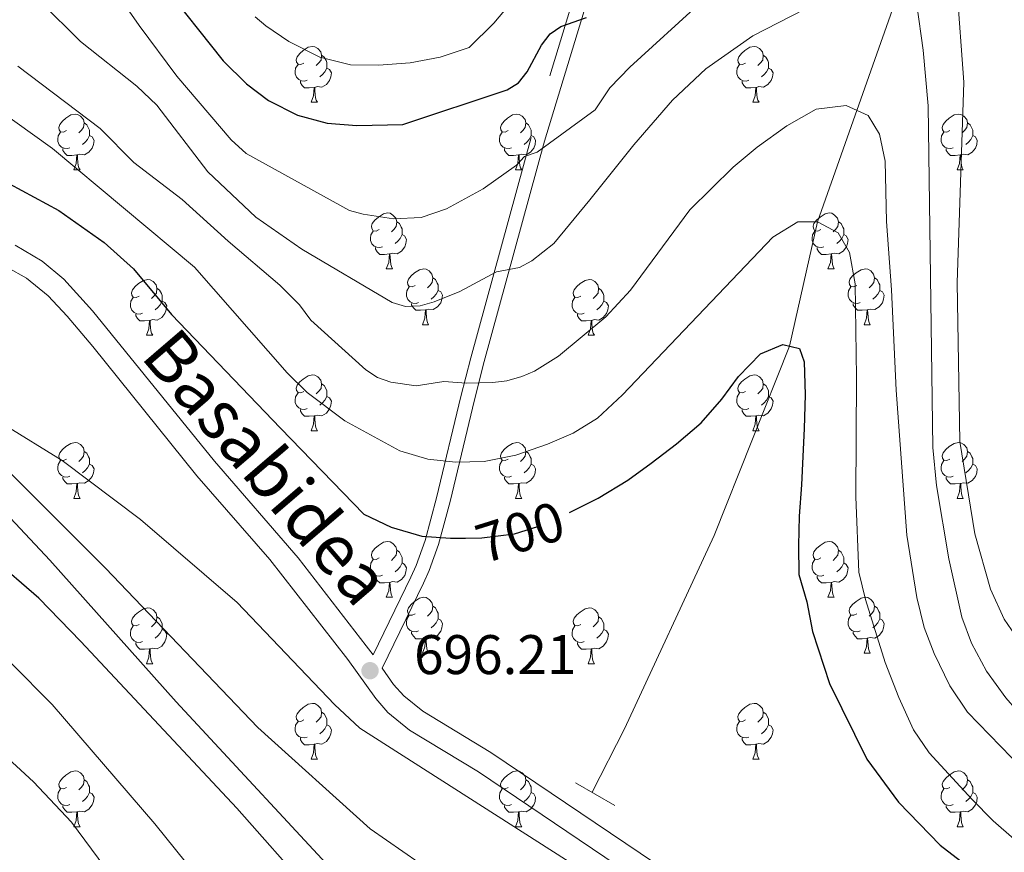
# Model space of a CAD drawing. Extents: x 602692 to 607192, y 766032 to 769070.
# Drawn here: x 604728 to 604905, y 766502 to 766652 of the extents above; entities that cross this region are included whole.
import ezdxf
from ezdxf.enums import TextEntityAlignment as Align

# ---------------------------------------------------------------- set-up
doc = ezdxf.new("R2010")
doc.units = 0
doc.header["$MEASUREMENT"] = 0
for name, pattern in [('DGN Style 2', [43.999, 26.3994, -17.5996]), ('DGN Style 3', [61.5986, 43.999, -17.5996]), ('DGN Style 5', [30.7993, 13.1997, -17.5996])]:
    doc.linetypes.add(name, pattern=pattern)
for name, color, linetype in [('Nivel 11', 7, 'Continuous'), ('Nivel 21', 7, 'Continuous'), ('Nivel 22', 7, 'Continuous'), ('Nivel 36', 7, 'Continuous'), ('Nivel 4', 7, 'Continuous'), ('Nivel 41', 7, 'Continuous'), ('Nivel 44', 7, 'Continuous'), ('Nivel 49', 7, 'Continuous'), ('Nivel 5', 7, 'Continuous'), ('Nivel 61', 7, 'Continuous'), ('Nivel 63', 7, 'Continuous'), ('Nivel 7', 7, 'Continuous')]:
    doc.layers.add(name, color=color, linetype=linetype)
doc.styles.add('Style-arial', font='arial.shx', dxfattribs={"bigfont": 'arialbig.shx'})
doc.styles.add('Style-ariali', font='ariali.shx', dxfattribs={"bigfont": 'arialibig.shx'})

# ---------------------------------------------------------------- blocks, each defined once
blk = doc.blocks.new('5PATER')
at = {"layer": 'Nivel 7', "linetype": 'Continuous', "lineweight": 0}
h = blk.add_hatch(color=19, dxfattribs=at)
edge = h.paths.add_edge_path()
edge.add_ellipse((0, 0), major_axis=(-1.1, -1.11), ratio=0.999422, start_angle=0, end_angle=360)

msp = doc.modelspace()

# ---------------------------------------------------------------- linework, layer by layer
at = {"layer": 'Nivel 11', "color": 142, "linetype": 'DGN Style 3', "lineweight": 13}
for points in [[(604890.982, 766683.185, 725), (604887.414, 766668.778, 720), (604885.636, 766656.663, 715), (604871.017, 766615.348, 705), (604865.99, 766592.997, 700), (604852.486, 766559.008, 696.487), (604836.348, 766524.276, 694.628), (604830.548, 766512.877, 692.774)], [(604700.428, 766596.068, 695.915), (604713.26, 766582.95, 695), (604743.159, 766553.137, 693.037), (604770.499, 766524.514, 692.934), (604790.685, 766506.294, 692.107), (604808.94, 766493.685, 691.177), (604817.864, 766487.949, 690.684)]]:
    msp.add_polyline3d(points, dxfattribs=at)
at = {"layer": 'Nivel 21', "color": 1, "linetype": 'DGN Style 2', "lineweight": 0, "elevation": 694.526, "flags": 128}
msp.add_lwpolyline([(604827.556, 766514.597), (604834.655, 766510.518)], dxfattribs=at)
at = {"layer": 'Nivel 21', "color": 19, "linetype": 'DGN Style 3', "lineweight": 0}
for points in [[(604835.736, 766683.682, 732.013), (604819.624, 766630.494, 720.279), (604808.777, 766590.889, 711.259), (604806.992, 766583.989, 709.168), (604802.628, 766565.746, 701.869), (604800.565, 766558.12, 699.268), (604798.955, 766553.617, 698.059), (604798.011, 766551.516, 697.73), (604791.221, 766537.556, 696.339), (604789.973, 766539.168, 696.693), (604777.73, 766554.979, 697.04), (604762.716, 766572.337, 698.227), (604740.831, 766599.379, 698.824), (604735.639, 766605.061, 698.776), (604731.803, 766608.265, 698.613), (604726.938, 766611.162, 698.544)], [(604908.626, 766458.865, 695.06), (604903.019, 766464.378, 695.247), (604899.07, 766467.447, 695.302), (604887.903, 766473.69, 695.764), (604870.167, 766482.88, 696.229), (604862.461, 766487.27, 696.295), (604854.533, 766492.148, 696.177), (604841.916, 766500.073, 695.443), (604812.349, 766520.039, 696.177), (604800.131, 766527.417, 696.487), (604796.73, 766530.19, 696.554), (604794.907, 766532.256, 696.59), (604792.835, 766535.158, 696.21)]]:
    msp.add_polyline3d(points, dxfattribs=at)
at = {"layer": 'Nivel 21', "color": 19, "linetype": 'Continuous', "lineweight": 0}
for points in [[(604838.141, 766682.995, 732.013), (604822.027, 766629.801, 720.279), (604811.192, 766590.246, 711.259), (604809.419, 766583.386, 709.168), (604805.051, 766565.129, 701.869), (604802.952, 766557.371, 699.268), (604801.276, 766552.682, 698.059), (604800.276, 766550.457, 697.73), (604792.835, 766535.158, 696.21)], [(604902.854, 766458.777, 695.155), (604900.326, 766461.264, 695.247), (604896.343, 766464.288, 695.314), (604885.958, 766470.071, 695.764), (604868.205, 766479.27, 696.229), (604860.367, 766483.734, 696.295), (604852.364, 766488.659, 696.177), (604839.673, 766496.63, 695.443), (604810.136, 766516.576, 696.177), (604797.759, 766524.05, 696.487), (604793.873, 766527.219, 696.554), (604791.686, 766529.697, 696.59), (604786.68, 766536.71, 696.693), (604772.672, 766554.674, 697.107), (604759.547, 766569.724, 698.228), (604740.858, 766592.932, 698.732), (604736.283, 766598.389, 698.863), (604732.836, 766602.045, 698.776), (604728.939, 766605.213, 698.598), (604722.084, 766609.042, 698.551)]]:
    msp.add_polyline3d(points, dxfattribs=at)
at = {"layer": 'Nivel 22', "color": 25, "linetype": 'DGN Style 5', "lineweight": 30, "elevation": 700, "flags": 128}
msp.add_lwpolyline([(604807.829, 766558.538), (604810.733, 766558.57), (604816.628, 766559.285), (604821.648, 766560.856), (604826.444, 766563.129), (604826.492, 766563.153)], dxfattribs=at)
at = {"layer": 'Nivel 36', "color": 92, "linetype": 'Continuous', "lineweight": 0, "flags": 128}
for points in [[(604778.785, 766643.861), (604778.255, 766643.596), (604777.725, 766643.651), (604777.46, 766644.021), (604777.405, 766644.446), (604777.565, 766644.966), (604778.045, 766645.561), (604778.68, 766646.091), (604779.58, 766646.676), (604780.325, 766646.836), (604780.75, 766646.781), (604781.28, 766646.466), (604781.81, 766645.881), (604781.97, 766645.241), (604781.86, 766644.391), (604781.435, 766643.861), (604781.015, 766643.436)], [(604858.112, 766643.861), (604857.582, 766643.596), (604857.052, 766643.651), (604856.787, 766644.021), (604856.732, 766644.446), (604856.892, 766644.966), (604857.372, 766645.561), (604858.007, 766646.091), (604858.907, 766646.676), (604859.652, 766646.836), (604860.077, 766646.781), (604860.607, 766646.466), (604861.137, 766645.881), (604861.297, 766645.241), (604861.187, 766644.391), (604860.762, 766643.861), (604860.342, 766643.436)], [(604781.97, 766645.241), (604782.445, 766644.926), (604782.76, 766644.286), (604782.92, 766643.966), (604782.92, 766643.386), (604782.92, 766642.961), (604782.55, 766642.271), (604782.13, 766641.791), (604781.65, 766641.371)], [(604861.297, 766645.241), (604861.772, 766644.926), (604862.087, 766644.286), (604862.247, 766643.966), (604862.247, 766643.386), (604862.247, 766642.961), (604861.877, 766642.271), (604861.457, 766641.791), (604860.977, 766641.371)], [(604779.37, 766640.781), (604778.945, 766640.621), (604778.36, 766640.681), (604777.885, 766640.891), (604777.46, 766641.316), (604777.245, 766641.901), (604777.245, 766642.321), (604777.3, 766642.906), (604777.725, 766643.596)], [(604782.92, 766642.961), (604783.375, 766642.711), (604783.72, 766642.096), (604783.61, 766641.371), (604783.4, 766640.731), (604782.815, 766639.991), (604782.02, 766639.511), (604781.17, 766639.616), (604780.74, 766639.486)], [(604858.697, 766640.781), (604858.272, 766640.621), (604857.687, 766640.681), (604857.212, 766640.891), (604856.787, 766641.316), (604856.572, 766641.901), (604856.572, 766642.321), (604856.627, 766642.906), (604857.052, 766643.596)], [(604862.247, 766642.961), (604862.702, 766642.711), (604863.047, 766642.096), (604862.937, 766641.371), (604862.727, 766640.731), (604862.142, 766639.991), (604861.347, 766639.511), (604860.497, 766639.616), (604860.067, 766639.486)], [(604780.63, 766639.486), (604779.74, 766639.401), (604778.895, 766639.401), (604778.47, 766639.831), (604778.15, 766640.306), (604778.15, 766640.621)], [(604780.085, 766636.801), (604780.52, 766637.961), (604780.63, 766639.486), (604780.74, 766639.486), (604780.775, 766638.901), (604780.81, 766638.216), (604780.88, 766637.601), (604780.995, 766637.201), (604781.21, 766636.801)], [(604859.957, 766639.486), (604859.067, 766639.401), (604858.222, 766639.401), (604857.797, 766639.831), (604857.477, 766640.306), (604857.477, 766640.621)], [(604859.412, 766636.801), (604859.847, 766637.961), (604859.957, 766639.486), (604860.067, 766639.486), (604860.102, 766638.901), (604860.137, 766638.216), (604860.207, 766637.601), (604860.322, 766637.201), (604860.537, 766636.801)], [(604780.085, 766636.801), (604781.21, 766636.801)], [(604859.412, 766636.801), (604860.537, 766636.801)], [(604736.149, 766631.721), (604735.619, 766631.456), (604735.089, 766631.511), (604734.824, 766631.881), (604734.769, 766632.306), (604734.929, 766632.826), (604735.409, 766633.421), (604736.044, 766633.951), (604736.944, 766634.536), (604737.689, 766634.696), (604738.114, 766634.641), (604738.644, 766634.326), (604739.174, 766633.741), (604739.334, 766633.101), (604739.224, 766632.251), (604738.799, 766631.721), (604738.379, 766631.296)], [(604815.476, 766631.721), (604814.946, 766631.456), (604814.416, 766631.511), (604814.151, 766631.881), (604814.096, 766632.306), (604814.256, 766632.826), (604814.736, 766633.421), (604815.371, 766633.951), (604816.271, 766634.536), (604817.016, 766634.696), (604817.441, 766634.641), (604817.971, 766634.326), (604818.501, 766633.741), (604818.661, 766633.101), (604818.551, 766632.251), (604818.126, 766631.721), (604817.706, 766631.296)], [(604894.803, 766631.721), (604894.273, 766631.456), (604893.743, 766631.511), (604893.478, 766631.881), (604893.423, 766632.306), (604893.583, 766632.826), (604894.063, 766633.421), (604894.698, 766633.951), (604895.598, 766634.536), (604896.343, 766634.696), (604896.768, 766634.641), (604897.298, 766634.326), (604897.828, 766633.741), (604897.988, 766633.101), (604897.878, 766632.251), (604897.453, 766631.721), (604897.033, 766631.296)], [(604739.334, 766633.101), (604739.809, 766632.786), (604740.124, 766632.146), (604740.284, 766631.826), (604740.284, 766631.246), (604740.284, 766630.821), (604739.914, 766630.131), (604739.494, 766629.651), (604739.014, 766629.231)], [(604818.661, 766633.101), (604819.136, 766632.786), (604819.451, 766632.146), (604819.611, 766631.826), (604819.611, 766631.246), (604819.611, 766630.821), (604819.241, 766630.131), (604818.821, 766629.651), (604818.341, 766629.231)], [(604897.988, 766633.101), (604898.463, 766632.786), (604898.778, 766632.146), (604898.938, 766631.826), (604898.938, 766631.246), (604898.938, 766630.821), (604898.568, 766630.131), (604898.148, 766629.651), (604897.668, 766629.231)], [(604736.734, 766628.641), (604736.309, 766628.481), (604735.724, 766628.541), (604735.249, 766628.751), (604734.824, 766629.176), (604734.609, 766629.761), (604734.609, 766630.181), (604734.664, 766630.766), (604735.089, 766631.456)], [(604740.284, 766630.821), (604740.739, 766630.571), (604741.084, 766629.956), (604740.974, 766629.231), (604740.764, 766628.591), (604740.179, 766627.851), (604739.384, 766627.371), (604738.534, 766627.476), (604738.104, 766627.346)], [(604816.061, 766628.641), (604815.636, 766628.481), (604815.051, 766628.541), (604814.576, 766628.751), (604814.151, 766629.176), (604813.936, 766629.761), (604813.936, 766630.181), (604813.991, 766630.766), (604814.416, 766631.456)], [(604819.611, 766630.821), (604820.066, 766630.571), (604820.411, 766629.956), (604820.301, 766629.231), (604820.091, 766628.591), (604819.506, 766627.851), (604818.711, 766627.371), (604817.861, 766627.476), (604817.431, 766627.346)], [(604895.388, 766628.641), (604894.963, 766628.481), (604894.378, 766628.541), (604893.903, 766628.751), (604893.478, 766629.176), (604893.263, 766629.761), (604893.263, 766630.181), (604893.318, 766630.766), (604893.743, 766631.456)], [(604898.938, 766630.821), (604899.393, 766630.571), (604899.738, 766629.956), (604899.628, 766629.231), (604899.418, 766628.591), (604898.833, 766627.851), (604898.038, 766627.371), (604897.188, 766627.476), (604896.758, 766627.346)], [(604737.994, 766627.346), (604737.104, 766627.261), (604736.259, 766627.261), (604735.834, 766627.691), (604735.514, 766628.166), (604735.514, 766628.481)], [(604817.321, 766627.346), (604816.431, 766627.261), (604815.586, 766627.261), (604815.161, 766627.691), (604814.841, 766628.166), (604814.841, 766628.481)], [(604896.648, 766627.346), (604895.758, 766627.261), (604894.913, 766627.261), (604894.488, 766627.691), (604894.168, 766628.166), (604894.168, 766628.481)], [(604737.449, 766624.661), (604737.884, 766625.821), (604737.994, 766627.346), (604738.104, 766627.346), (604738.139, 766626.761), (604738.174, 766626.076), (604738.244, 766625.461), (604738.359, 766625.061), (604738.574, 766624.661)], [(604816.776, 766624.661), (604817.211, 766625.821), (604817.321, 766627.346), (604817.431, 766627.346), (604817.466, 766626.761), (604817.501, 766626.076), (604817.571, 766625.461), (604817.686, 766625.061), (604817.901, 766624.661)], [(604896.103, 766624.661), (604896.538, 766625.821), (604896.648, 766627.346), (604896.758, 766627.346), (604896.793, 766626.761), (604896.828, 766626.076), (604896.898, 766625.461), (604897.013, 766625.061), (604897.228, 766624.661)], [(604737.449, 766624.661), (604738.574, 766624.661)], [(604816.776, 766624.661), (604817.901, 766624.661)], [(604896.103, 766624.661), (604897.228, 766624.661)], [(604792.288, 766613.952), (604791.758, 766613.687), (604791.228, 766613.742), (604790.963, 766614.112), (604790.908, 766614.537), (604791.068, 766615.057), (604791.548, 766615.652), (604792.183, 766616.182), (604793.083, 766616.767), (604793.828, 766616.927), (604794.253, 766616.872), (604794.783, 766616.557), (604795.313, 766615.972), (604795.473, 766615.332), (604795.363, 766614.482), (604794.938, 766613.952), (604794.518, 766613.527)], [(604871.615, 766613.952), (604871.085, 766613.687), (604870.555, 766613.742), (604870.29, 766614.112), (604870.235, 766614.537), (604870.395, 766615.057), (604870.875, 766615.652), (604871.51, 766616.182), (604872.41, 766616.767), (604873.155, 766616.927), (604873.58, 766616.872), (604874.11, 766616.557), (604874.64, 766615.972), (604874.8, 766615.332), (604874.69, 766614.482), (604874.265, 766613.952), (604873.845, 766613.527)], [(604795.473, 766615.332), (604795.948, 766615.017), (604796.263, 766614.377), (604796.423, 766614.057), (604796.423, 766613.477), (604796.423, 766613.052), (604796.053, 766612.362), (604795.633, 766611.882), (604795.153, 766611.462)], [(604874.8, 766615.332), (604875.275, 766615.017), (604875.59, 766614.377), (604875.75, 766614.057), (604875.75, 766613.477), (604875.75, 766613.052), (604875.38, 766612.362), (604874.96, 766611.882), (604874.48, 766611.462)], [(604792.873, 766610.872), (604792.448, 766610.712), (604791.863, 766610.772), (604791.388, 766610.982), (604790.963, 766611.407), (604790.748, 766611.992), (604790.748, 766612.412), (604790.803, 766612.997), (604791.228, 766613.687)], [(604796.423, 766613.052), (604796.878, 766612.802), (604797.223, 766612.187), (604797.113, 766611.462), (604796.903, 766610.822), (604796.318, 766610.082), (604795.523, 766609.602), (604794.673, 766609.707), (604794.243, 766609.577)], [(604872.2, 766610.872), (604871.775, 766610.712), (604871.19, 766610.772), (604870.715, 766610.982), (604870.29, 766611.407), (604870.075, 766611.992), (604870.075, 766612.412), (604870.13, 766612.997), (604870.555, 766613.687)], [(604875.75, 766613.052), (604876.205, 766612.802), (604876.55, 766612.187), (604876.44, 766611.462), (604876.23, 766610.822), (604875.645, 766610.082), (604874.85, 766609.602), (604874, 766609.707), (604873.57, 766609.577)], [(604794.133, 766609.577), (604793.243, 766609.492), (604792.398, 766609.492), (604791.973, 766609.922), (604791.653, 766610.397), (604791.653, 766610.712)], [(604793.588, 766606.892), (604794.023, 766608.052), (604794.133, 766609.577), (604794.243, 766609.577), (604794.278, 766608.992), (604794.313, 766608.307), (604794.383, 766607.692), (604794.498, 766607.292), (604794.713, 766606.892)], [(604873.46, 766609.577), (604872.57, 766609.492), (604871.725, 766609.492), (604871.3, 766609.922), (604870.98, 766610.397), (604870.98, 766610.712)], [(604872.915, 766606.892), (604873.35, 766608.052), (604873.46, 766609.577), (604873.57, 766609.577), (604873.605, 766608.992), (604873.64, 766608.307), (604873.71, 766607.692), (604873.825, 766607.292), (604874.04, 766606.892)], [(604793.588, 766606.892), (604794.713, 766606.892)], [(604798.763, 766603.917), (604798.233, 766603.652), (604797.703, 766603.707), (604797.438, 766604.077), (604797.383, 766604.502), (604797.543, 766605.022), (604798.023, 766605.617), (604798.658, 766606.147), (604799.558, 766606.732), (604800.303, 766606.892), (604800.728, 766606.837), (604801.258, 766606.522), (604801.788, 766605.937), (604801.948, 766605.297), (604801.838, 766604.447), (604801.413, 766603.917), (604800.993, 766603.492)], [(604872.915, 766606.892), (604874.04, 766606.892)], [(604878.09, 766603.917), (604877.56, 766603.652), (604877.03, 766603.707), (604876.765, 766604.077), (604876.71, 766604.502), (604876.87, 766605.022), (604877.35, 766605.617), (604877.985, 766606.147), (604878.885, 766606.732), (604879.63, 766606.892), (604880.055, 766606.837), (604880.585, 766606.522), (604881.115, 766605.937), (604881.275, 766605.297), (604881.165, 766604.447), (604880.74, 766603.917), (604880.32, 766603.492)], [(604749.208, 766602.012), (604748.678, 766601.747), (604748.148, 766601.802), (604747.883, 766602.172), (604747.828, 766602.597), (604747.988, 766603.117), (604748.468, 766603.712), (604749.103, 766604.242), (604750.003, 766604.827), (604750.748, 766604.987), (604751.173, 766604.932), (604751.703, 766604.617), (604752.233, 766604.032), (604752.393, 766603.392), (604752.283, 766602.542), (604751.858, 766602.012), (604751.438, 766601.587)], [(604801.948, 766605.297), (604802.423, 766604.982), (604802.738, 766604.342), (604802.898, 766604.022), (604802.898, 766603.442), (604802.898, 766603.017), (604802.528, 766602.327), (604802.108, 766601.847), (604801.628, 766601.427)], [(604828.535, 766602.012), (604828.005, 766601.747), (604827.475, 766601.802), (604827.21, 766602.172), (604827.155, 766602.597), (604827.315, 766603.117), (604827.795, 766603.712), (604828.43, 766604.242), (604829.33, 766604.827), (604830.075, 766604.987), (604830.5, 766604.932), (604831.03, 766604.617), (604831.56, 766604.032), (604831.72, 766603.392), (604831.61, 766602.542), (604831.185, 766602.012), (604830.765, 766601.587)], [(604881.275, 766605.297), (604881.75, 766604.982), (604882.065, 766604.342), (604882.225, 766604.022), (604882.225, 766603.442), (604882.225, 766603.017), (604881.855, 766602.327), (604881.435, 766601.847), (604880.955, 766601.427)], [(604752.393, 766603.392), (604752.868, 766603.077), (604753.183, 766602.437), (604753.343, 766602.117), (604753.343, 766601.537), (604753.343, 766601.112), (604752.973, 766600.422), (604752.553, 766599.942), (604752.073, 766599.522)], [(604799.348, 766600.837), (604798.923, 766600.677), (604798.338, 766600.737), (604797.863, 766600.947), (604797.438, 766601.372), (604797.223, 766601.957), (604797.223, 766602.377), (604797.278, 766602.962), (604797.703, 766603.652)], [(604802.898, 766603.017), (604803.353, 766602.767), (604803.698, 766602.152), (604803.588, 766601.427), (604803.378, 766600.787), (604802.793, 766600.047), (604801.998, 766599.567), (604801.148, 766599.672), (604800.718, 766599.542)], [(604831.72, 766603.392), (604832.195, 766603.077), (604832.51, 766602.437), (604832.67, 766602.117), (604832.67, 766601.537), (604832.67, 766601.112), (604832.3, 766600.422), (604831.88, 766599.942), (604831.4, 766599.522)], [(604878.675, 766600.837), (604878.25, 766600.677), (604877.665, 766600.737), (604877.19, 766600.947), (604876.765, 766601.372), (604876.55, 766601.957), (604876.55, 766602.377), (604876.605, 766602.962), (604877.03, 766603.652)], [(604882.225, 766603.017), (604882.68, 766602.767), (604883.025, 766602.152), (604882.915, 766601.427), (604882.705, 766600.787), (604882.12, 766600.047), (604881.325, 766599.567), (604880.475, 766599.672), (604880.045, 766599.542)], [(604749.793, 766598.932), (604749.368, 766598.772), (604748.783, 766598.832), (604748.308, 766599.042), (604747.883, 766599.467), (604747.668, 766600.052), (604747.668, 766600.472), (604747.723, 766601.057), (604748.148, 766601.747)], [(604753.343, 766601.112), (604753.798, 766600.862), (604754.143, 766600.247), (604754.033, 766599.522), (604753.823, 766598.882), (604753.238, 766598.142), (604752.443, 766597.662), (604751.593, 766597.767), (604751.163, 766597.637)], [(604800.608, 766599.542), (604799.718, 766599.457), (604798.873, 766599.457), (604798.448, 766599.887), (604798.128, 766600.362), (604798.128, 766600.677)], [(604829.12, 766598.932), (604828.695, 766598.772), (604828.11, 766598.832), (604827.635, 766599.042), (604827.21, 766599.467), (604826.995, 766600.052), (604826.995, 766600.472), (604827.05, 766601.057), (604827.475, 766601.747)], [(604832.67, 766601.112), (604833.125, 766600.862), (604833.47, 766600.247), (604833.36, 766599.522), (604833.15, 766598.882), (604832.565, 766598.142), (604831.77, 766597.662), (604830.92, 766597.767), (604830.49, 766597.637)], [(604879.935, 766599.542), (604879.045, 766599.457), (604878.2, 766599.457), (604877.775, 766599.887), (604877.455, 766600.362), (604877.455, 766600.677)], [(604751.053, 766597.637), (604750.163, 766597.552), (604749.318, 766597.552), (604748.893, 766597.982), (604748.573, 766598.457), (604748.573, 766598.772)], [(604800.063, 766596.857), (604800.498, 766598.017), (604800.608, 766599.542), (604800.718, 766599.542), (604800.753, 766598.957), (604800.788, 766598.272), (604800.858, 766597.657), (604800.973, 766597.257), (604801.188, 766596.857)], [(604830.38, 766597.637), (604829.49, 766597.552), (604828.645, 766597.552), (604828.22, 766597.982), (604827.9, 766598.457), (604827.9, 766598.772)], [(604879.39, 766596.857), (604879.825, 766598.017), (604879.935, 766599.542), (604880.045, 766599.542), (604880.08, 766598.957), (604880.115, 766598.272), (604880.185, 766597.657), (604880.3, 766597.257), (604880.515, 766596.857)], [(604750.508, 766594.952), (604750.943, 766596.112), (604751.053, 766597.637), (604751.163, 766597.637), (604751.198, 766597.052), (604751.233, 766596.367), (604751.303, 766595.752), (604751.418, 766595.352), (604751.633, 766594.952)], [(604800.063, 766596.857), (604801.188, 766596.857)], [(604829.835, 766594.952), (604830.27, 766596.112), (604830.38, 766597.637), (604830.49, 766597.637), (604830.525, 766597.052), (604830.56, 766596.367), (604830.63, 766595.752), (604830.745, 766595.352), (604830.96, 766594.952)], [(604879.39, 766596.857), (604880.515, 766596.857)], [(604750.508, 766594.952), (604751.633, 766594.952)], [(604829.835, 766594.952), (604830.96, 766594.952)], [(604778.785, 766584.869), (604778.255, 766584.604), (604777.725, 766584.659), (604777.46, 766585.029), (604777.405, 766585.454), (604777.565, 766585.974), (604778.045, 766586.569), (604778.68, 766587.099), (604779.58, 766587.684), (604780.325, 766587.844), (604780.75, 766587.789), (604781.28, 766587.474), (604781.81, 766586.889), (604781.97, 766586.249), (604781.86, 766585.399), (604781.435, 766584.869), (604781.015, 766584.444)], [(604858.112, 766584.869), (604857.582, 766584.604), (604857.052, 766584.659), (604856.787, 766585.029), (604856.732, 766585.454), (604856.892, 766585.974), (604857.372, 766586.569), (604858.007, 766587.099), (604858.907, 766587.684), (604859.652, 766587.844), (604860.077, 766587.789), (604860.607, 766587.474), (604861.137, 766586.889), (604861.297, 766586.249), (604861.187, 766585.399), (604860.762, 766584.869), (604860.342, 766584.444)], [(604781.97, 766586.249), (604782.445, 766585.934), (604782.76, 766585.294), (604782.92, 766584.974), (604782.92, 766584.394), (604782.92, 766583.969), (604782.55, 766583.279), (604782.13, 766582.799), (604781.65, 766582.379)], [(604861.297, 766586.249), (604861.772, 766585.934), (604862.087, 766585.294), (604862.247, 766584.974), (604862.247, 766584.394), (604862.247, 766583.969), (604861.877, 766583.279), (604861.457, 766582.799), (604860.977, 766582.379)], [(604779.37, 766581.789), (604778.945, 766581.629), (604778.36, 766581.689), (604777.885, 766581.899), (604777.46, 766582.324), (604777.245, 766582.909), (604777.245, 766583.329), (604777.3, 766583.914), (604777.725, 766584.604)], [(604858.697, 766581.789), (604858.272, 766581.629), (604857.687, 766581.689), (604857.212, 766581.899), (604856.787, 766582.324), (604856.572, 766582.909), (604856.572, 766583.329), (604856.627, 766583.914), (604857.052, 766584.604)], [(604782.92, 766583.969), (604783.375, 766583.719), (604783.72, 766583.104), (604783.61, 766582.379), (604783.4, 766581.739), (604782.815, 766580.999), (604782.02, 766580.519), (604781.17, 766580.624), (604780.74, 766580.494)], [(604862.247, 766583.969), (604862.702, 766583.719), (604863.047, 766583.104), (604862.937, 766582.379), (604862.727, 766581.739), (604862.142, 766580.999), (604861.347, 766580.519), (604860.497, 766580.624), (604860.067, 766580.494)], [(604780.63, 766580.494), (604779.74, 766580.409), (604778.895, 766580.409), (604778.47, 766580.839), (604778.15, 766581.314), (604778.15, 766581.629)], [(604859.957, 766580.494), (604859.067, 766580.409), (604858.222, 766580.409), (604857.797, 766580.839), (604857.477, 766581.314), (604857.477, 766581.629)], [(604780.085, 766577.809), (604780.52, 766578.969), (604780.63, 766580.494), (604780.74, 766580.494), (604780.775, 766579.909), (604780.81, 766579.224), (604780.88, 766578.609), (604780.995, 766578.209), (604781.21, 766577.809)], [(604859.412, 766577.809), (604859.847, 766578.969), (604859.957, 766580.494), (604860.067, 766580.494), (604860.102, 766579.909), (604860.137, 766579.224), (604860.207, 766578.609), (604860.322, 766578.209), (604860.537, 766577.809)], [(604780.085, 766577.809), (604781.21, 766577.809)], [(604859.412, 766577.809), (604860.537, 766577.809)], [(604736.149, 766572.729), (604735.619, 766572.464), (604735.089, 766572.519), (604734.824, 766572.889), (604734.769, 766573.314), (604734.929, 766573.834), (604735.409, 766574.429), (604736.044, 766574.959), (604736.944, 766575.544), (604737.689, 766575.704), (604738.114, 766575.649), (604738.644, 766575.334), (604739.174, 766574.749), (604739.334, 766574.109), (604739.224, 766573.259), (604738.799, 766572.729), (604738.379, 766572.304)], [(604815.476, 766572.729), (604814.946, 766572.464), (604814.416, 766572.519), (604814.151, 766572.889), (604814.096, 766573.314), (604814.256, 766573.834), (604814.736, 766574.429), (604815.371, 766574.959), (604816.271, 766575.544), (604817.016, 766575.704), (604817.441, 766575.649), (604817.971, 766575.334), (604818.501, 766574.749), (604818.661, 766574.109), (604818.551, 766573.259), (604818.126, 766572.729), (604817.706, 766572.304)], [(604894.803, 766572.729), (604894.273, 766572.464), (604893.743, 766572.519), (604893.478, 766572.889), (604893.423, 766573.314), (604893.583, 766573.834), (604894.063, 766574.429), (604894.698, 766574.959), (604895.598, 766575.544), (604896.343, 766575.704), (604896.768, 766575.649), (604897.298, 766575.334), (604897.828, 766574.749), (604897.988, 766574.109), (604897.878, 766573.259), (604897.453, 766572.729), (604897.033, 766572.304)], [(604739.334, 766574.109), (604739.809, 766573.794), (604740.124, 766573.154), (604740.284, 766572.834), (604740.284, 766572.254), (604740.284, 766571.829), (604739.914, 766571.139), (604739.494, 766570.659), (604739.014, 766570.239)], [(604818.661, 766574.109), (604819.136, 766573.794), (604819.451, 766573.154), (604819.611, 766572.834), (604819.611, 766572.254), (604819.611, 766571.829), (604819.241, 766571.139), (604818.821, 766570.659), (604818.341, 766570.239)], [(604897.988, 766574.109), (604898.463, 766573.794), (604898.778, 766573.154), (604898.938, 766572.834), (604898.938, 766572.254), (604898.938, 766571.829), (604898.568, 766571.139), (604898.148, 766570.659), (604897.668, 766570.239)], [(604736.734, 766569.649), (604736.309, 766569.489), (604735.724, 766569.549), (604735.249, 766569.759), (604734.824, 766570.184), (604734.609, 766570.769), (604734.609, 766571.189), (604734.664, 766571.774), (604735.089, 766572.464)], [(604816.061, 766569.649), (604815.636, 766569.489), (604815.051, 766569.549), (604814.576, 766569.759), (604814.151, 766570.184), (604813.936, 766570.769), (604813.936, 766571.189), (604813.991, 766571.774), (604814.416, 766572.464)], [(604895.388, 766569.649), (604894.963, 766569.489), (604894.378, 766569.549), (604893.903, 766569.759), (604893.478, 766570.184), (604893.263, 766570.769), (604893.263, 766571.189), (604893.318, 766571.774), (604893.743, 766572.464)], [(604740.284, 766571.829), (604740.739, 766571.579), (604741.084, 766570.964), (604740.974, 766570.239), (604740.764, 766569.599), (604740.179, 766568.859), (604739.384, 766568.379), (604738.534, 766568.484), (604738.104, 766568.354)], [(604819.611, 766571.829), (604820.066, 766571.579), (604820.411, 766570.964), (604820.301, 766570.239), (604820.091, 766569.599), (604819.506, 766568.859), (604818.711, 766568.379), (604817.861, 766568.484), (604817.431, 766568.354)], [(604898.938, 766571.829), (604899.393, 766571.579), (604899.738, 766570.964), (604899.628, 766570.239), (604899.418, 766569.599), (604898.833, 766568.859), (604898.038, 766568.379), (604897.188, 766568.484), (604896.758, 766568.354)], [(604737.994, 766568.354), (604737.104, 766568.269), (604736.259, 766568.269), (604735.834, 766568.699), (604735.514, 766569.174), (604735.514, 766569.489)], [(604737.449, 766565.669), (604737.884, 766566.829), (604737.994, 766568.354), (604738.104, 766568.354), (604738.139, 766567.769), (604738.174, 766567.084), (604738.244, 766566.469), (604738.359, 766566.069), (604738.574, 766565.669)], [(604817.321, 766568.354), (604816.431, 766568.269), (604815.586, 766568.269), (604815.161, 766568.699), (604814.841, 766569.174), (604814.841, 766569.489)], [(604816.776, 766565.669), (604817.211, 766566.829), (604817.321, 766568.354), (604817.431, 766568.354), (604817.466, 766567.769), (604817.501, 766567.084), (604817.571, 766566.469), (604817.686, 766566.069), (604817.901, 766565.669)], [(604896.648, 766568.354), (604895.758, 766568.269), (604894.913, 766568.269), (604894.488, 766568.699), (604894.168, 766569.174), (604894.168, 766569.489)], [(604896.103, 766565.669), (604896.538, 766566.829), (604896.648, 766568.354), (604896.758, 766568.354), (604896.793, 766567.769), (604896.828, 766567.084), (604896.898, 766566.469), (604897.013, 766566.069), (604897.228, 766565.669)], [(604737.449, 766565.669), (604738.574, 766565.669)], [(604816.776, 766565.669), (604817.901, 766565.669)], [(604896.103, 766565.669), (604897.228, 766565.669)], [(604792.288, 766554.96), (604791.758, 766554.695), (604791.228, 766554.75), (604790.963, 766555.12), (604790.908, 766555.545), (604791.068, 766556.065), (604791.548, 766556.66), (604792.183, 766557.19), (604793.083, 766557.775), (604793.828, 766557.935), (604794.253, 766557.88), (604794.783, 766557.565), (604795.313, 766556.98), (604795.473, 766556.34), (604795.363, 766555.49), (604794.938, 766554.96), (604794.518, 766554.535)], [(604871.615, 766554.96), (604871.085, 766554.695), (604870.555, 766554.75), (604870.29, 766555.12), (604870.235, 766555.545), (604870.395, 766556.065), (604870.875, 766556.66), (604871.51, 766557.19), (604872.41, 766557.775), (604873.155, 766557.935), (604873.58, 766557.88), (604874.11, 766557.565), (604874.64, 766556.98), (604874.8, 766556.34), (604874.69, 766555.49), (604874.265, 766554.96), (604873.845, 766554.535)], [(604795.473, 766556.34), (604795.948, 766556.025), (604796.263, 766555.385), (604796.423, 766555.065), (604796.423, 766554.485), (604796.423, 766554.06), (604796.053, 766553.37), (604795.633, 766552.89), (604795.153, 766552.47)], [(604874.8, 766556.34), (604875.275, 766556.025), (604875.59, 766555.385), (604875.75, 766555.065), (604875.75, 766554.485), (604875.75, 766554.06), (604875.38, 766553.37), (604874.96, 766552.89), (604874.48, 766552.47)], [(604792.873, 766551.88), (604792.448, 766551.72), (604791.863, 766551.78), (604791.388, 766551.99), (604790.963, 766552.415), (604790.748, 766553), (604790.748, 766553.42), (604790.803, 766554.005), (604791.228, 766554.695)], [(604872.2, 766551.88), (604871.775, 766551.72), (604871.19, 766551.78), (604870.715, 766551.99), (604870.29, 766552.415), (604870.075, 766553), (604870.075, 766553.42), (604870.13, 766554.005), (604870.555, 766554.695)], [(604796.423, 766554.06), (604796.878, 766553.81), (604797.223, 766553.195), (604797.113, 766552.47), (604796.903, 766551.83), (604796.318, 766551.09), (604795.523, 766550.61), (604794.673, 766550.715), (604794.243, 766550.585)], [(604875.75, 766554.06), (604876.205, 766553.81), (604876.55, 766553.195), (604876.44, 766552.47), (604876.23, 766551.83), (604875.645, 766551.09), (604874.85, 766550.61), (604874, 766550.715), (604873.57, 766550.585)], [(604794.133, 766550.585), (604793.243, 766550.5), (604792.398, 766550.5), (604791.973, 766550.93), (604791.653, 766551.405), (604791.653, 766551.72)], [(604873.46, 766550.585), (604872.57, 766550.5), (604871.725, 766550.5), (604871.3, 766550.93), (604870.98, 766551.405), (604870.98, 766551.72)], [(604793.588, 766547.9), (604794.023, 766549.06), (604794.133, 766550.585), (604794.243, 766550.585), (604794.278, 766550), (604794.313, 766549.315), (604794.383, 766548.7), (604794.498, 766548.3), (604794.713, 766547.9)], [(604872.915, 766547.9), (604873.35, 766549.06), (604873.46, 766550.585), (604873.57, 766550.585), (604873.605, 766550), (604873.64, 766549.315), (604873.71, 766548.7), (604873.825, 766548.3), (604874.04, 766547.9)], [(604793.588, 766547.9), (604794.713, 766547.9)], [(604798.763, 766544.925), (604798.233, 766544.66), (604797.703, 766544.715), (604797.438, 766545.085), (604797.383, 766545.51), (604797.543, 766546.03), (604798.023, 766546.625), (604798.658, 766547.155), (604799.558, 766547.74), (604800.303, 766547.9), (604800.728, 766547.845), (604801.258, 766547.53), (604801.788, 766546.945), (604801.948, 766546.305), (604801.838, 766545.455), (604801.413, 766544.925), (604800.993, 766544.5)], [(604872.915, 766547.9), (604874.04, 766547.9)], [(604878.09, 766544.925), (604877.56, 766544.66), (604877.03, 766544.715), (604876.765, 766545.085), (604876.71, 766545.51), (604876.87, 766546.03), (604877.35, 766546.625), (604877.985, 766547.155), (604878.885, 766547.74), (604879.63, 766547.9), (604880.055, 766547.845), (604880.585, 766547.53), (604881.115, 766546.945), (604881.275, 766546.305), (604881.165, 766545.455), (604880.74, 766544.925), (604880.32, 766544.5)], [(604749.208, 766543.02), (604748.678, 766542.755), (604748.148, 766542.81), (604747.883, 766543.18), (604747.828, 766543.605), (604747.988, 766544.125), (604748.468, 766544.72), (604749.103, 766545.25), (604750.003, 766545.835), (604750.748, 766545.995), (604751.173, 766545.94), (604751.703, 766545.625), (604752.233, 766545.04), (604752.393, 766544.4), (604752.283, 766543.55), (604751.858, 766543.02), (604751.438, 766542.595)], [(604801.948, 766546.305), (604802.423, 766545.99), (604802.738, 766545.35), (604802.898, 766545.03), (604802.898, 766544.45), (604802.898, 766544.025), (604802.528, 766543.335), (604802.108, 766542.855), (604801.628, 766542.435)], [(604828.535, 766543.02), (604828.005, 766542.755), (604827.475, 766542.81), (604827.21, 766543.18), (604827.155, 766543.605), (604827.315, 766544.125), (604827.795, 766544.72), (604828.43, 766545.25), (604829.33, 766545.835), (604830.075, 766545.995), (604830.5, 766545.94), (604831.03, 766545.625), (604831.56, 766545.04), (604831.72, 766544.4), (604831.61, 766543.55), (604831.185, 766543.02), (604830.765, 766542.595)], [(604881.275, 766546.305), (604881.75, 766545.99), (604882.065, 766545.35), (604882.225, 766545.03), (604882.225, 766544.45), (604882.225, 766544.025), (604881.855, 766543.335), (604881.435, 766542.855), (604880.955, 766542.435)], [(604752.393, 766544.4), (604752.868, 766544.085), (604753.183, 766543.445), (604753.343, 766543.125), (604753.343, 766542.545), (604753.343, 766542.12), (604752.973, 766541.43), (604752.553, 766540.95), (604752.073, 766540.53)], [(604799.348, 766541.845), (604798.923, 766541.685), (604798.338, 766541.745), (604797.863, 766541.955), (604797.438, 766542.38), (604797.223, 766542.965), (604797.223, 766543.385), (604797.278, 766543.97), (604797.703, 766544.66)], [(604802.898, 766544.025), (604803.353, 766543.775), (604803.698, 766543.16), (604803.588, 766542.435), (604803.378, 766541.795), (604802.793, 766541.055), (604801.998, 766540.575), (604801.148, 766540.68), (604800.718, 766540.55)], [(604831.72, 766544.4), (604832.195, 766544.085), (604832.51, 766543.445), (604832.67, 766543.125), (604832.67, 766542.545), (604832.67, 766542.12), (604832.3, 766541.43), (604831.88, 766540.95), (604831.4, 766540.53)], [(604878.675, 766541.845), (604878.25, 766541.685), (604877.665, 766541.745), (604877.19, 766541.955), (604876.765, 766542.38), (604876.55, 766542.965), (604876.55, 766543.385), (604876.605, 766543.97), (604877.03, 766544.66)], [(604882.225, 766544.025), (604882.68, 766543.775), (604883.025, 766543.16), (604882.915, 766542.435), (604882.705, 766541.795), (604882.12, 766541.055), (604881.325, 766540.575), (604880.475, 766540.68), (604880.045, 766540.55)], [(604749.793, 766539.94), (604749.368, 766539.78), (604748.783, 766539.84), (604748.308, 766540.05), (604747.883, 766540.475), (604747.668, 766541.06), (604747.668, 766541.48), (604747.723, 766542.065), (604748.148, 766542.755)], [(604753.343, 766542.12), (604753.798, 766541.87), (604754.143, 766541.255), (604754.033, 766540.53), (604753.823, 766539.89), (604753.238, 766539.15), (604752.443, 766538.67), (604751.593, 766538.775), (604751.163, 766538.645)], [(604829.12, 766539.94), (604828.695, 766539.78), (604828.11, 766539.84), (604827.635, 766540.05), (604827.21, 766540.475), (604826.995, 766541.06), (604826.995, 766541.48), (604827.05, 766542.065), (604827.475, 766542.755)], [(604832.67, 766542.12), (604833.125, 766541.87), (604833.47, 766541.255), (604833.36, 766540.53), (604833.15, 766539.89), (604832.565, 766539.15), (604831.77, 766538.67), (604830.92, 766538.775), (604830.49, 766538.645)], [(604800.608, 766540.55), (604799.718, 766540.465), (604798.873, 766540.465), (604798.448, 766540.895), (604798.128, 766541.37), (604798.128, 766541.685)], [(604800.063, 766537.865), (604800.498, 766539.025), (604800.608, 766540.55), (604800.718, 766540.55), (604800.753, 766539.965), (604800.788, 766539.28), (604800.858, 766538.665), (604800.973, 766538.265), (604801.188, 766537.865)], [(604879.935, 766540.55), (604879.045, 766540.465), (604878.2, 766540.465), (604877.775, 766540.895), (604877.455, 766541.37), (604877.455, 766541.685)], [(604879.39, 766537.865), (604879.825, 766539.025), (604879.935, 766540.55), (604880.045, 766540.55), (604880.08, 766539.965), (604880.115, 766539.28), (604880.185, 766538.665), (604880.3, 766538.265), (604880.515, 766537.865)], [(604751.053, 766538.645), (604750.163, 766538.56), (604749.318, 766538.56), (604748.893, 766538.99), (604748.573, 766539.465), (604748.573, 766539.78)], [(604750.508, 766535.96), (604750.943, 766537.12), (604751.053, 766538.645), (604751.163, 766538.645), (604751.198, 766538.06), (604751.233, 766537.375), (604751.303, 766536.76), (604751.418, 766536.36), (604751.633, 766535.96)], [(604830.38, 766538.645), (604829.49, 766538.56), (604828.645, 766538.56), (604828.22, 766538.99), (604827.9, 766539.465), (604827.9, 766539.78)], [(604829.835, 766535.96), (604830.27, 766537.12), (604830.38, 766538.645), (604830.49, 766538.645), (604830.525, 766538.06), (604830.56, 766537.375), (604830.63, 766536.76), (604830.745, 766536.36), (604830.96, 766535.96)], [(604800.063, 766537.865), (604801.188, 766537.865)], [(604879.39, 766537.865), (604880.515, 766537.865)], [(604750.508, 766535.96), (604751.633, 766535.96)], [(604829.835, 766535.96), (604830.96, 766535.96)], [(604778.785, 766525.877), (604778.255, 766525.612), (604777.725, 766525.667), (604777.46, 766526.037), (604777.405, 766526.462), (604777.565, 766526.982), (604778.045, 766527.577), (604778.68, 766528.107), (604779.58, 766528.692), (604780.325, 766528.852), (604780.75, 766528.797), (604781.28, 766528.482), (604781.81, 766527.897), (604781.97, 766527.257), (604781.86, 766526.407), (604781.435, 766525.877), (604781.015, 766525.452)], [(604858.112, 766525.877), (604857.582, 766525.612), (604857.052, 766525.667), (604856.787, 766526.037), (604856.732, 766526.462), (604856.892, 766526.982), (604857.372, 766527.577), (604858.007, 766528.107), (604858.907, 766528.692), (604859.652, 766528.852), (604860.077, 766528.797), (604860.607, 766528.482), (604861.137, 766527.897), (604861.297, 766527.257), (604861.187, 766526.407), (604860.762, 766525.877), (604860.342, 766525.452)], [(604781.97, 766527.257), (604782.445, 766526.942), (604782.76, 766526.302), (604782.92, 766525.982), (604782.92, 766525.402), (604782.92, 766524.977), (604782.55, 766524.287), (604782.13, 766523.807), (604781.65, 766523.387)], [(604861.297, 766527.257), (604861.772, 766526.942), (604862.087, 766526.302), (604862.247, 766525.982), (604862.247, 766525.402), (604862.247, 766524.977), (604861.877, 766524.287), (604861.457, 766523.807), (604860.977, 766523.387)], [(604779.37, 766522.797), (604778.945, 766522.637), (604778.36, 766522.697), (604777.885, 766522.907), (604777.46, 766523.332), (604777.245, 766523.917), (604777.245, 766524.337), (604777.3, 766524.922), (604777.725, 766525.612)], [(604782.92, 766524.977), (604783.375, 766524.727), (604783.72, 766524.112), (604783.61, 766523.387), (604783.4, 766522.747), (604782.815, 766522.007), (604782.02, 766521.527), (604781.17, 766521.632), (604780.74, 766521.502)], [(604858.697, 766522.797), (604858.272, 766522.637), (604857.687, 766522.697), (604857.212, 766522.907), (604856.787, 766523.332), (604856.572, 766523.917), (604856.572, 766524.337), (604856.627, 766524.922), (604857.052, 766525.612)], [(604862.247, 766524.977), (604862.702, 766524.727), (604863.047, 766524.112), (604862.937, 766523.387), (604862.727, 766522.747), (604862.142, 766522.007), (604861.347, 766521.527), (604860.497, 766521.632), (604860.067, 766521.502)], [(604780.63, 766521.502), (604779.74, 766521.417), (604778.895, 766521.417), (604778.47, 766521.847), (604778.15, 766522.322), (604778.15, 766522.637)], [(604859.957, 766521.502), (604859.067, 766521.417), (604858.222, 766521.417), (604857.797, 766521.847), (604857.477, 766522.322), (604857.477, 766522.637)], [(604780.085, 766518.817), (604780.52, 766519.977), (604780.63, 766521.502), (604780.74, 766521.502), (604780.775, 766520.917), (604780.81, 766520.232), (604780.88, 766519.617), (604780.995, 766519.217), (604781.21, 766518.817)], [(604859.412, 766518.817), (604859.847, 766519.977), (604859.957, 766521.502), (604860.067, 766521.502), (604860.102, 766520.917), (604860.137, 766520.232), (604860.207, 766519.617), (604860.322, 766519.217), (604860.537, 766518.817)], [(604780.085, 766518.817), (604781.21, 766518.817)], [(604859.412, 766518.817), (604860.537, 766518.817)], [(604736.149, 766513.737), (604735.619, 766513.472), (604735.089, 766513.527), (604734.824, 766513.897), (604734.769, 766514.322), (604734.929, 766514.842), (604735.409, 766515.437), (604736.044, 766515.967), (604736.944, 766516.552), (604737.689, 766516.712), (604738.114, 766516.657), (604738.644, 766516.342), (604739.174, 766515.757), (604739.334, 766515.117), (604739.224, 766514.267), (604738.799, 766513.737), (604738.379, 766513.312)], [(604815.476, 766513.737), (604814.946, 766513.472), (604814.416, 766513.527), (604814.151, 766513.897), (604814.096, 766514.322), (604814.256, 766514.842), (604814.736, 766515.437), (604815.371, 766515.967), (604816.271, 766516.552), (604817.016, 766516.712), (604817.441, 766516.657), (604817.971, 766516.342), (604818.501, 766515.757), (604818.661, 766515.117), (604818.551, 766514.267), (604818.126, 766513.737), (604817.706, 766513.312)], [(604894.803, 766513.737), (604894.273, 766513.472), (604893.743, 766513.527), (604893.478, 766513.897), (604893.423, 766514.322), (604893.583, 766514.842), (604894.063, 766515.437), (604894.698, 766515.967), (604895.598, 766516.552), (604896.343, 766516.712), (604896.768, 766516.657), (604897.298, 766516.342), (604897.828, 766515.757), (604897.988, 766515.117), (604897.878, 766514.267), (604897.453, 766513.737), (604897.033, 766513.312)], [(604739.334, 766515.117), (604739.809, 766514.802), (604740.124, 766514.162), (604740.284, 766513.842), (604740.284, 766513.262), (604740.284, 766512.837), (604739.914, 766512.147), (604739.494, 766511.667), (604739.014, 766511.247)], [(604818.661, 766515.117), (604819.136, 766514.802), (604819.451, 766514.162), (604819.611, 766513.842), (604819.611, 766513.262), (604819.611, 766512.837), (604819.241, 766512.147), (604818.821, 766511.667), (604818.341, 766511.247)], [(604897.988, 766515.117), (604898.463, 766514.802), (604898.778, 766514.162), (604898.938, 766513.842), (604898.938, 766513.262), (604898.938, 766512.837), (604898.568, 766512.147), (604898.148, 766511.667), (604897.668, 766511.247)], [(604736.734, 766510.657), (604736.309, 766510.497), (604735.724, 766510.557), (604735.249, 766510.767), (604734.824, 766511.192), (604734.609, 766511.777), (604734.609, 766512.197), (604734.664, 766512.782), (604735.089, 766513.472)], [(604740.284, 766512.837), (604740.739, 766512.587), (604741.084, 766511.972), (604740.974, 766511.247), (604740.764, 766510.607), (604740.179, 766509.867), (604739.384, 766509.387), (604738.534, 766509.492), (604738.104, 766509.362)], [(604816.061, 766510.657), (604815.636, 766510.497), (604815.051, 766510.557), (604814.576, 766510.767), (604814.151, 766511.192), (604813.936, 766511.777), (604813.936, 766512.197), (604813.991, 766512.782), (604814.416, 766513.472)], [(604819.611, 766512.837), (604820.066, 766512.587), (604820.411, 766511.972), (604820.301, 766511.247), (604820.091, 766510.607), (604819.506, 766509.867), (604818.711, 766509.387), (604817.861, 766509.492), (604817.431, 766509.362)], [(604895.388, 766510.657), (604894.963, 766510.497), (604894.378, 766510.557), (604893.903, 766510.767), (604893.478, 766511.192), (604893.263, 766511.777), (604893.263, 766512.197), (604893.318, 766512.782), (604893.743, 766513.472)], [(604898.938, 766512.837), (604899.393, 766512.587), (604899.738, 766511.972), (604899.628, 766511.247), (604899.418, 766510.607), (604898.833, 766509.867), (604898.038, 766509.387), (604897.188, 766509.492), (604896.758, 766509.362)], [(604737.994, 766509.362), (604737.104, 766509.277), (604736.259, 766509.277), (604735.834, 766509.707), (604735.514, 766510.182), (604735.514, 766510.497)], [(604817.321, 766509.362), (604816.431, 766509.277), (604815.586, 766509.277), (604815.161, 766509.707), (604814.841, 766510.182), (604814.841, 766510.497)], [(604896.648, 766509.362), (604895.758, 766509.277), (604894.913, 766509.277), (604894.488, 766509.707), (604894.168, 766510.182), (604894.168, 766510.497)], [(604737.449, 766506.677), (604737.884, 766507.837), (604737.994, 766509.362), (604738.104, 766509.362), (604738.139, 766508.777), (604738.174, 766508.092), (604738.244, 766507.477), (604738.359, 766507.077), (604738.574, 766506.677)], [(604816.776, 766506.677), (604817.211, 766507.837), (604817.321, 766509.362), (604817.431, 766509.362), (604817.466, 766508.777), (604817.501, 766508.092), (604817.571, 766507.477), (604817.686, 766507.077), (604817.901, 766506.677)], [(604896.103, 766506.677), (604896.538, 766507.837), (604896.648, 766509.362), (604896.758, 766509.362), (604896.793, 766508.777), (604896.828, 766508.092), (604896.898, 766507.477), (604897.013, 766507.077), (604897.228, 766506.677)], [(604737.449, 766506.677), (604738.574, 766506.677)], [(604816.776, 766506.677), (604817.901, 766506.677)], [(604896.103, 766506.677), (604897.228, 766506.677)]]:
    msp.add_lwpolyline(points, dxfattribs=at)
at = {"layer": 'Nivel 4', "color": 25, "linetype": 'Continuous', "lineweight": 30, "flags": 128}
for points, elevation in [([(604753.324, 766658.089), (604764.281, 766644.236), (604768.47, 766640.138), (604772.456, 766637.129), (604777.624, 766634.496), (604782.957, 766633.039), (604788.322, 766632.643), (604796.57, 766632.824), (604815.293, 766639.043), (604817.335, 766640.31), (604818.883, 766642.3), (604821.47, 766647.043), (604823, 766649.091), (604824.939, 766650.423), (604829.556, 766652.04)], 725), ([(604725.931, 766622.177), (604734.754, 766617.357), (604742.919, 766611.636), (604748.207, 766606.885), (604754.983, 766598.71), (604774.553, 766578.267), (604789.563, 766562.833), (604794.463, 766560.504), (604799.951, 766558.885), (604805.101, 766558.508), (604807.829, 766558.538)], 700), ([(604826.492, 766563.153), (604831.669, 766565.732), (604836.942, 766568.932), (604841.187, 766572.011), (604845.698, 766575.473), (604850.152, 766579.259), (604853.843, 766583.47), (604856.831, 766587.565), (604860.795, 766591.616), (604864.784, 766593.285), (604867.825, 766592.56), (604868.664, 766590.186), (604868.837, 766584.284), (604868.633, 766578.216), (604868.417, 766573.177), (604868.148, 766568.082), (604867.722, 766562.499), (604867.617, 766557.19), (604867.675, 766551.991), (604869.137, 766547.079), (604870.116, 766541.727), (604873.197, 766532.445), (604879.9, 766518.816), (604885.607, 766511.097), (604893.05, 766503.392), (604903.456, 766495.382)], 700), ([(604813.146, 766457.396), (604805.186, 766466.163), (604796.609, 766475.327), (604779.966, 766495.027), (604766.762, 766510.049), (604738.742, 766539.979), (604731.182, 766547.75), (604722.653, 766555.022)], 700)]:
    msp.add_lwpolyline(points, dxfattribs=dict(at, elevation=elevation))
at = {"layer": 'Nivel 49', "color": 19, "linetype": 'Continuous', "lineweight": 0, "extrusion": (0.024727, -0.104746, 0.994192), "elevation": -64635.257, "flags": 128}
msp.add_lwpolyline([(764814.93, 603529.128), (763561.014, 603806.433), (763721.093, 604537.999)], dxfattribs=at)
at = {"layer": 'Nivel 5', "color": 25, "linetype": 'Continuous', "lineweight": 0, "flags": 128}
for points, elevation in [([(604729.622, 766678.689), (604749.196, 766650.573), (604755.975, 766641.471), (604765.7, 766630.065), (604768.441, 766627.631), (604786.979, 766617.383), (604789.406, 766616.692), (604794.878, 766615.895), (604799.855, 766616.11), (604804.391, 766617.697), (604810.968, 766621.291), (604816.945, 766625.532), (604818.432, 766627.052), (604820.678, 766627.828), (604831.118, 766635.459), (604833.739, 766639.428), (604837.304, 766643.1), (604850.224, 766654.861)], 720), ([(604770.044, 766652.182), (604771.935, 766650.515), (604776.08, 766647.724), (604781.638, 766644.881), (604787.177, 766643.533), (604792.177, 766643.473), (604797.843, 766643.867), (604803.248, 766644.901), (604808.483, 766646.638), (604812.905, 766651.042), (604821.809, 766661.663)], 730), ([(604896.079, 766657.623), (604897.34, 766640.429), (604896.119, 766604.382), (604896.586, 766575.86), (604899.319, 766559.278), (604902.091, 766549.356), (604904.59, 766543.964), (604907.875, 766539.154), (604910.994, 766535.246), (604919.17, 766526.658), (604927.164, 766518.868), (604933.197, 766511.864), (604942.268, 766499.929), (604952.286, 766484.843), (604957.036, 766476.043), (604961.686, 766465.251), (604963.656, 766459.713)], 720), ([(604731.557, 766654.811), (604738.636, 766647.737), (604748.783, 766639.727), (604752.356, 766636.276), (604761.539, 766624.318), (604770.138, 766616.163), (604778.402, 766610.453), (604794.668, 766600.86), (604797.049, 766600.124), (604799.661, 766600.251), (604802.168, 766600.936), (604806.799, 766602.848), (604813.399, 766606.327), (604817.524, 766607.124), (604819.753, 766608.334), (604823.679, 766611.448), (604830.169, 766619.289), (604838.049, 766629.17), (604844.961, 766637.164), (604850.952, 766642.797), (604859.39, 766648.739), (604868.654, 766653.457)], 715), ([(604888.847, 766654.316), (604890.02, 766646.151), (604890.887, 766636.184), (604891.757, 766574.806), (604892.394, 766567.968), (604894.636, 766554.806), (604896.932, 766544.349), (604898.687, 766539.67), (604901.369, 766534.609), (604904.849, 766529.826), (604916.74, 766516.185), (604925.006, 766508.152), (604928.367, 766504.455), (604943.724, 766484.033), (604951.665, 766472.657), (604954.242, 766468.335), (604956.403, 766463.824), (604957.755, 766459.622)], 715), ([(604727.429, 766643.309), (604742.182, 766632.116), (604748.261, 766626.008), (604756.946, 766619.333), (604765.152, 766611.841), (604774.446, 766603.981), (604778.005, 766600.445), (604780.046, 766597.693), (604789.915, 766588.782), (604791.991, 766587.399), (604794.39, 766586.527), (604798.967, 766585.875), (604803.926, 766586.637), (604807.981, 766586.349), (604812.732, 766586.454), (604815.22, 766586.749), (604817.91, 766587.528), (604820.21, 766588.542), (604824.498, 766591.215), (604833.03, 766598.275), (604837.446, 766603.047), (604848.12, 766617.517), (604855.897, 766625.146), (604860.226, 766628.752), (604865.503, 766632.548), (604870.778, 766635.585), (604876.187, 766636.24), (604880.16, 766634.442), (604882.147, 766631.106), (604883.174, 766626.212), (604883.427, 766615.395), (604884.349, 766603.128), (604885.143, 766585.101), (604887.053, 766559.071), (604888.855, 766547.879), (604890.214, 766542.478), (604891.96, 766537.795), (604894.805, 766531.974), (604897.991, 766527.254), (604909.828, 766515.082)], 710), ([(604720.035, 766638.201), (604733.6, 766628.519), (604759.139, 766607.208), (604775.774, 766588.198), (604779.342, 766584.695), (604786.159, 766579.592), (604796.022, 766574.175), (604801.02, 766572.714), (604805.992, 766572.18), (604811.17, 766572.289), (604816.828, 766573.429), (604822.547, 766575.387), (604827.137, 766577.366), (604831.546, 766580.081), (604836.027, 766584.245), (604863.032, 766612.553), (604867.497, 766615.31), (604871.017, 766615.348), (604874.776, 766613.332), (604876.764, 766609.833), (604877.801, 766604.211), (604878.045, 766587.46), (604877.896, 766565.92), (604878.462, 766552.432), (604879.676, 766547.476), (604883.214, 766536.215), (604885.658, 766529.88), (604888.266, 766524.113), (604891.066, 766519.969), (604898.748, 766511.662), (604902.582, 766507.751), (604906.343, 766504.471)], 705), ([(604724.886, 766578.914), (604735.365, 766572.468), (604749.455, 766561.899), (604766.788, 766546.978), (604784.251, 766528.639), (604788.808, 766524.417), (604837.843, 766493.108), (604858.336, 766478.761), (604867.371, 766473.889), (604874.651, 766470.439), (604880.362, 766468.173), (604884.763, 766465.785), (604893.266, 766460.52), (604896.016, 766458.671)], 695), ([(604826.061, 766457.594), (604821.194, 766461.297), (604811.786, 766469.662), (604807.068, 766475.115), (604800.224, 766481.392), (604787.397, 766495.101), (604755.867, 766529.097), (604733.178, 766554.571), (604717.122, 766571.618)], 695), ([(604797.026, 766457.147), (604780.642, 766471.677), (604768.53, 766485.879), (604761.437, 766495.551), (604752.013, 766507.222), (604733.559, 766528.662), (604726.213, 766536.08)], 705), ([(604781.415, 766456.907), (604775.567, 766461.722), (604767.111, 766469.522), (604760.225, 766477.396), (604749.209, 766491.114), (604737.06, 766507.5), (604730.187, 766514.764), (604717.954, 766526.021)], 710)]:
    msp.add_lwpolyline(points, dxfattribs=dict(at, elevation=elevation))
at = {"layer": 'Nivel 61', "color": 19, "linetype": 'Continuous', "lineweight": 0}
msp.add_3dface([(603619.14, 766439.01), (603584.02, 768752.56), (606976.84, 768804.81), (607013.09, 766491.27)], dxfattribs=at)
at = {"layer": 'Nivel 63', "color": 7, "linetype": 'Continuous', "lineweight": 0}
msp.add_3dface([(602737.378, 766031.55), (607191.846, 766100.139), (607146.119, 769069.799), (602691.651, 769001.21)], dxfattribs=at)

# ---------------------------------------------------------------- block references
at = {"layer": 'Nivel 7', "color": 19, "linetype": 'Continuous', "lineweight": 0}
msp.add_blockref('5PATER', (604790.663, 766534.713, 696.21), dxfattribs=at)

# ---------------------------------------------------------------- texts
at = {"layer": 'Nivel 41', "color": 25, "linetype": 'Continuous', "lineweight": 0, "style": 'Style-ariali'}
msp.add_text('700', height=7, rotation=17.37742, dxfattribs=at).set_placement((604817.613, 766559.593, 700), align=Align.MIDDLE_CENTER)
at = {"layer": 'Nivel 41', "color": 19, "linetype": 'Continuous', "lineweight": 0, "style": 'Style-arial'}
msp.add_text('696.21', height=7, dxfattribs=at).set_placement((604798.572, 766534.104, 696.21))
at = {"layer": 'Nivel 44', "color": 19, "linetype": 'Continuous', "lineweight": 0, "style": 'Style-ariali'}
msp.add_text('Basabidea', height=9, rotation=310.62797, dxfattribs=at).set_placement((604768.756, 766568.376, 698.167), align=Align.CENTER)

doc.saveas('drawing.dxf')
